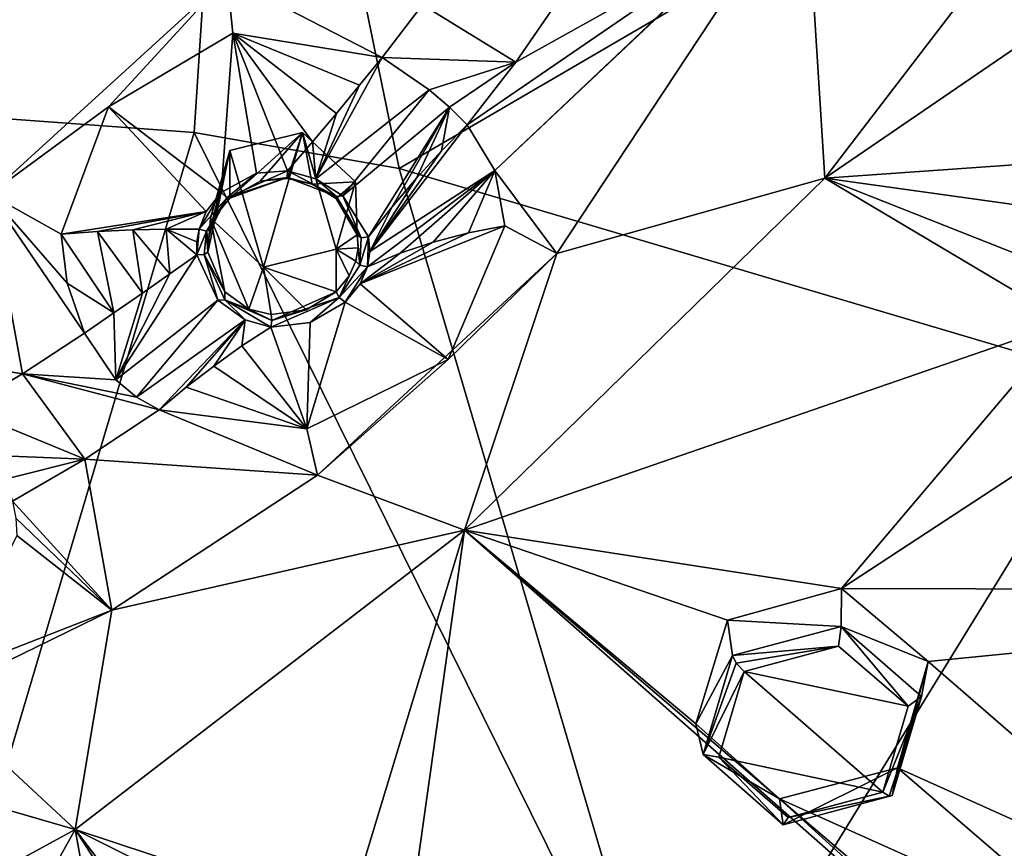
# Model space of a CAD drawing. Units: millimetres. Extents: x -17 to 189, y -334 to 263.
# Drawn here: x 51 to 64, y 182 to 193 of the extents above; entities that cross this region are included whole.
import ezdxf

# ---------------------------------------------------------------- set-up
doc = ezdxf.new("R2010")
doc.units = ezdxf.units.MM
doc.header["$LTSCALE"] = 52.148148
for name, color, linetype in [('123', 7, 'CONTINUOUS'), ('124', 7, 'CONTINUOUS'), ('167', 7, 'CONTINUOUS'), ('168', 7, 'CONTINUOUS'), ('17', 7, 'CONTINUOUS'), ('18', 7, 'CONTINUOUS'), ('19', 7, 'CONTINUOUS'), ('20', 7, 'CONTINUOUS'), ('200', 7, 'CONTINUOUS'), ('21', 7, 'CONTINUOUS'), ('22', 7, 'CONTINUOUS'), ('415', 7, 'CONTINUOUS'), ('416', 7, 'CONTINUOUS'), ('585', 7, 'CONTINUOUS'), ('586', 7, 'CONTINUOUS'), ('587', 7, 'CONTINUOUS'), ('588', 7, 'CONTINUOUS'), ('589', 7, 'CONTINUOUS'), ('590', 7, 'CONTINUOUS'), ('591', 7, 'CONTINUOUS'), ('592', 7, 'CONTINUOUS'), ('627', 7, 'CONTINUOUS'), ('639', 7, 'CONTINUOUS'), ('640', 7, 'CONTINUOUS'), ('651', 7, 'CONTINUOUS'), ('725', 7, 'CONTINUOUS'), ('775', 7, 'CONTINUOUS'), ('776', 7, 'CONTINUOUS')]:
    doc.layers.add(name, color=color, linetype=linetype)

msp = doc.modelspace()

# ---------------------------------------------------------------- linework, layer by layer
at = {"layer": '123', "linetype": 'Continuous'}
for points in [[(53.277, 190.286, 93.338), (53.535, 191.182, 93.7), (53.244, 189.83, 94.995), (53.277, 190.286, 93.338)], [(53.244, 189.83, 94.995), (53.535, 191.182, 93.7), (53.247, 189.983, 95.043), (53.244, 189.83, 94.995)], [(53.247, 189.983, 95.043), (53.535, 191.182, 93.7), (53.275, 190.131, 95.095), (53.247, 189.983, 95.043)], [(53.275, 190.131, 95.095), (53.535, 191.182, 93.7), (53.36, 190.332, 95.172), (53.275, 190.131, 95.095)], [(53.36, 190.332, 95.172), (53.535, 191.182, 93.7), (53.535, 190.551, 95.261), (53.36, 190.332, 95.172)], [(53.467, 189.303, 94.777), (53.277, 190.286, 93.338), (53.244, 189.83, 94.995), (53.467, 189.303, 94.777)], [(53.983, 189.631, 93.073), (53.277, 190.286, 93.338), (53.788, 189.076, 94.647), (53.983, 189.631, 93.073)], [(53.788, 189.076, 94.647), (53.277, 190.286, 93.338), (53.467, 189.303, 94.777), (53.788, 189.076, 94.647)], [(54.949, 189.871, 93.17), (53.983, 189.631, 93.073), (54.949, 189.303, 94.576), (54.949, 189.871, 93.17)], [(54.086, 189.004, 94.567), (53.983, 189.631, 93.073), (53.788, 189.076, 94.647), (54.086, 189.004, 94.567)], [(54.949, 189.303, 94.576), (53.983, 189.631, 93.073), (54.548, 189.067, 94.506), (54.949, 189.303, 94.576)], [(54.548, 189.067, 94.506), (53.983, 189.631, 93.073), (54.086, 189.004, 94.567), (54.548, 189.067, 94.506)]]:
    msp.add_3dface(points, dxfattribs=at)
at = {"layer": '124', "linetype": 'Continuous'}
for points in [[(53.535, 190.551, 95.261), (53.535, 191.182, 93.7), (54.502, 191.421, 93.797), (53.535, 190.551, 95.261)], [(53.535, 190.551, 95.261), (54.502, 191.421, 93.797), (53.938, 190.777, 95.357), (53.535, 190.551, 95.261)], [(53.938, 190.777, 95.357), (54.502, 191.421, 93.797), (54.303, 190.811, 95.395), (53.938, 190.777, 95.357)], [(54.303, 190.811, 95.395), (54.502, 191.421, 93.797), (54.628, 190.737, 95.375), (54.303, 190.811, 95.395)], [(54.502, 191.421, 93.797), (55.207, 190.767, 93.532), (54.628, 190.737, 95.375), (54.502, 191.421, 93.797)], [(54.628, 190.737, 95.375), (55.207, 190.767, 93.532), (54.948, 190.546, 95.277), (54.628, 190.737, 95.375)], [(54.948, 190.546, 95.277), (55.207, 190.767, 93.532), (55.23, 190.063, 94.999), (54.948, 190.546, 95.277)], [(55.207, 190.767, 93.532), (54.949, 189.871, 93.17), (55.23, 190.063, 94.999), (55.207, 190.767, 93.532)], [(55.23, 190.063, 94.999), (54.949, 189.871, 93.17), (55.241, 189.89, 94.883), (55.23, 190.063, 94.999)], [(55.241, 189.89, 94.883), (54.949, 189.871, 93.17), (55.21, 189.714, 94.778), (55.241, 189.89, 94.883)], [(54.949, 189.871, 93.17), (54.949, 189.303, 94.576), (55.123, 189.516, 94.672), (54.949, 189.871, 93.17)], [(55.21, 189.714, 94.778), (54.949, 189.871, 93.17), (55.123, 189.516, 94.672), (55.21, 189.714, 94.778)]]:
    msp.add_3dface(points, dxfattribs=at)
at = {"layer": '167', "linetype": 'Continuous'}
for points in [[(60.15, 184.941, 91.487), (61.664, 184.856, 92.556), (61.67, 185.362, 91.567), (60.15, 184.941, 91.487)], [(61.67, 185.362, 91.567), (61.664, 184.856, 92.556), (62.822, 184.393, 90.982), (61.67, 185.362, 91.567)], [(60.218, 184.469, 92.474), (61.664, 184.856, 92.556), (60.15, 184.941, 91.487), (60.218, 184.469, 92.474)], [(61.664, 184.856, 92.556), (62.73, 183.926, 92.023), (62.822, 184.393, 90.982), (61.664, 184.856, 92.556)], [(62.342, 182.609, 91.41), (62.413, 182.977, 90.307), (62.822, 184.393, 90.982), (62.342, 182.609, 91.41)], [(62.73, 183.926, 92.023), (62.342, 182.609, 91.41), (62.822, 184.393, 90.982), (62.73, 183.926, 92.023)]]:
    msp.add_3dface(points, dxfattribs=at)
at = {"layer": '168', "linetype": 'Continuous'}
for points in [[(60.218, 184.469, 92.474), (60.15, 184.941, 91.487), (59.73, 183.563, 90.834), (60.218, 184.469, 92.474)], [(59.828, 183.155, 91.864), (60.218, 184.469, 92.474), (59.73, 183.563, 90.834), (59.828, 183.155, 91.864)], [(60.844, 182.565, 90.239), (59.828, 183.155, 91.864), (59.73, 183.563, 90.834), (60.844, 182.565, 90.239)], [(60.892, 182.222, 91.33), (59.828, 183.155, 91.864), (60.844, 182.565, 90.239), (60.892, 182.222, 91.33)], [(62.413, 182.977, 90.307), (60.892, 182.222, 91.33), (60.844, 182.565, 90.239), (62.413, 182.977, 90.307)], [(62.413, 182.977, 90.307), (62.342, 182.609, 91.41), (60.892, 182.222, 91.33), (62.413, 182.977, 90.307)]]:
    msp.add_3dface(points, dxfattribs=at)
at = {"layer": '17', "linetype": 'Continuous'}
for points in [[(51.923, 191.764, 95.237), (53.422, 190.625, 95.377), (53.575, 192.741, 95.624), (51.923, 191.764, 95.237)], [(53.422, 190.625, 95.377), (53.888, 190.884, 95.489), (53.575, 192.741, 95.624), (53.422, 190.625, 95.377)], [(54.636, 191.3, 95.533), (54.952, 191.677, 95.577), (53.575, 192.741, 95.624), (54.636, 191.3, 95.533)], [(53.575, 192.741, 95.624), (54.952, 191.677, 95.577), (55.261, 192.051, 95.664), (53.575, 192.741, 95.624)], [(54.304, 190.913, 95.532), (54.636, 191.3, 95.533), (53.575, 192.741, 95.624), (54.304, 190.913, 95.532)], [(53.888, 190.884, 95.489), (54.304, 190.913, 95.532), (53.575, 192.741, 95.624), (53.888, 190.884, 95.489)], [(55.56, 192.42, 95.793), (53.575, 192.741, 95.624), (55.261, 192.051, 95.664), (55.56, 192.42, 95.793)], [(51.292, 190.071, 94.56), (53.221, 190.371, 95.275), (51.923, 191.764, 95.237), (51.292, 190.071, 94.56)], [(53.221, 190.371, 95.275), (53.422, 190.625, 95.377), (51.923, 191.764, 95.237), (53.221, 190.371, 95.275)], [(51.776, 190.107, 94.631), (53.221, 190.371, 95.275), (51.292, 190.071, 94.56), (51.776, 190.107, 94.631)], [(52.246, 190.13, 94.761), (53.221, 190.371, 95.275), (51.776, 190.107, 94.631), (52.246, 190.13, 94.761)], [(52.688, 190.14, 94.944), (53.221, 190.371, 95.275), (52.246, 190.13, 94.761), (52.688, 190.14, 94.944)], [(53.126, 190.139, 95.188), (53.221, 190.371, 95.275), (52.688, 190.14, 94.944), (53.126, 190.139, 95.188)]]:
    msp.add_3dface(points, dxfattribs=at)
at = {"layer": '18', "linetype": 'Continuous'}
for points in [[(51.776, 190.107, 94.631), (51.292, 190.071, 94.56), (51.993, 189.025, 94.431), (51.776, 190.107, 94.631)], [(52.246, 190.13, 94.761), (51.776, 190.107, 94.631), (52.372, 189.288, 94.604), (52.246, 190.13, 94.761)], [(52.372, 189.288, 94.604), (51.776, 190.107, 94.631), (51.993, 189.025, 94.431), (52.372, 189.288, 94.604)], [(52.688, 190.14, 94.944), (52.246, 190.13, 94.761), (52.738, 189.543, 94.817), (52.688, 190.14, 94.944)], [(52.738, 189.543, 94.817), (52.246, 190.13, 94.761), (52.372, 189.288, 94.604), (52.738, 189.543, 94.817)], [(53.126, 190.139, 95.188), (52.688, 190.14, 94.944), (53.096, 189.969, 95.13), (53.126, 190.139, 95.188)], [(53.096, 189.969, 95.13), (52.688, 190.14, 94.944), (53.098, 189.796, 95.077), (53.096, 189.969, 95.13)], [(53.098, 189.796, 95.077), (52.688, 190.14, 94.944), (52.738, 189.543, 94.817), (53.098, 189.796, 95.077)], [(51.993, 189.025, 94.431), (51.292, 190.071, 94.56), (51.371, 189.42, 94.38), (51.993, 189.025, 94.431)], [(51.603, 188.755, 94.3), (51.993, 189.025, 94.431), (51.371, 189.42, 94.38), (51.603, 188.755, 94.3)]]:
    msp.add_3dface(points, dxfattribs=at)
at = {"layer": '19', "linetype": 'Continuous'}
for points in [[(56.708, 190.09, 94.356), (55.266, 189.411, 94.712), (57.192, 190.183, 94.284), (56.708, 190.09, 94.356)], [(57.192, 190.183, 94.284), (55.266, 189.411, 94.712), (56.44, 188.405, 93.433), (57.192, 190.183, 94.284)], [(56.238, 189.967, 94.472), (55.266, 189.411, 94.712), (56.708, 190.09, 94.356), (56.238, 189.967, 94.472)], [(55.798, 189.819, 94.629), (55.266, 189.411, 94.712), (56.238, 189.967, 94.472), (55.798, 189.819, 94.629)], [(55.364, 189.639, 94.832), (55.266, 189.411, 94.712), (55.798, 189.819, 94.629), (55.364, 189.639, 94.832)], [(55.266, 189.411, 94.712), (55.067, 189.166, 94.601), (56.44, 188.405, 93.433), (55.266, 189.411, 94.712)], [(55.067, 189.166, 94.601), (54.605, 188.896, 94.521), (54.557, 187.482, 93.142), (55.067, 189.166, 94.601)], [(56.44, 188.405, 93.433), (55.067, 189.166, 94.601), (54.557, 187.482, 93.142), (56.44, 188.405, 93.433)], [(54.08, 188.834, 94.591), (53.697, 188.586, 94.364), (54.557, 187.482, 93.142), (54.08, 188.834, 94.591)], [(54.605, 188.896, 94.521), (54.08, 188.834, 94.591), (54.557, 187.482, 93.142), (54.605, 188.896, 94.521)], [(53.697, 188.586, 94.364), (53.322, 188.319, 94.158), (54.557, 187.482, 93.142), (53.697, 188.586, 94.364)], [(54.557, 187.482, 93.142), (53.322, 188.319, 94.158), (52.956, 188.036, 93.973), (54.557, 187.482, 93.142)], [(52.597, 187.735, 93.807), (54.557, 187.482, 93.142), (52.956, 188.036, 93.973), (52.597, 187.735, 93.807)]]:
    msp.add_3dface(points, dxfattribs=at)
at = {"layer": '20', "linetype": 'Continuous'}
for points in [[(56.35, 191.177, 95.253), (55.396, 189.84, 94.951), (56.692, 191.525, 95.351), (56.35, 191.177, 95.253)], [(56.692, 191.525, 95.351), (55.396, 189.84, 94.951), (57.06, 190.916, 94.774), (56.692, 191.525, 95.351)], [(56.018, 190.815, 95.175), (55.396, 189.84, 94.951), (56.35, 191.177, 95.253), (56.018, 190.815, 95.175)], [(55.364, 189.639, 94.832), (55.798, 189.819, 94.629), (57.06, 190.916, 94.774), (55.364, 189.639, 94.832)], [(55.396, 189.84, 94.951), (55.364, 189.639, 94.832), (57.06, 190.916, 94.774), (55.396, 189.84, 94.951)], [(55.798, 189.819, 94.629), (56.238, 189.967, 94.472), (57.06, 190.916, 94.774), (55.798, 189.819, 94.629)], [(56.238, 189.967, 94.472), (56.708, 190.09, 94.356), (57.06, 190.916, 94.774), (56.238, 189.967, 94.472)], [(56.708, 190.09, 94.356), (57.192, 190.183, 94.284), (57.06, 190.916, 94.774), (56.708, 190.09, 94.356)], [(55.694, 190.434, 95.118), (55.396, 189.84, 94.951), (56.018, 190.815, 95.175), (55.694, 190.434, 95.118)], [(55.377, 190.035, 95.081), (55.396, 189.84, 94.951), (55.694, 190.434, 95.118), (55.377, 190.035, 95.081)]]:
    msp.add_3dface(points, dxfattribs=at)
at = {"layer": '200', "linetype": 'Continuous'}
for points in [[(61.627, 184.596, 92.647), (60.373, 184.257, 92.584), (62.553, 183.796, 92.166), (61.627, 184.596, 92.647)], [(60.035, 183.121, 92.046), (62.217, 182.656, 91.624), (60.373, 184.257, 92.584), (60.035, 183.121, 92.046)], [(60.373, 184.257, 92.584), (62.217, 182.656, 91.624), (62.553, 183.796, 92.166), (60.373, 184.257, 92.584)], [(60.958, 182.317, 91.565), (62.217, 182.656, 91.624), (60.035, 183.121, 92.046), (60.958, 182.317, 91.565)]]:
    msp.add_3dface(points, dxfattribs=at)
at = {"layer": '21', "linetype": 'Continuous'}
for points in [[(55.56, 192.42, 95.793), (55.261, 192.051, 95.664), (54.678, 190.808, 95.508), (55.56, 192.42, 95.793)], [(55.56, 192.42, 95.793), (54.678, 190.808, 95.508), (56.184, 191.99, 95.739), (55.56, 192.42, 95.793)], [(55.261, 192.051, 95.664), (54.952, 191.677, 95.577), (54.678, 190.808, 95.508), (55.261, 192.051, 95.664)], [(54.678, 190.808, 95.508), (55.037, 190.583, 95.398), (56.184, 191.99, 95.739), (54.678, 190.808, 95.508)], [(56.184, 191.99, 95.739), (55.037, 190.583, 95.398), (56.458, 191.758, 95.586), (56.184, 191.99, 95.739)], [(54.952, 191.677, 95.577), (54.636, 191.3, 95.533), (54.678, 190.808, 95.508), (54.952, 191.677, 95.577)], [(55.037, 190.583, 95.398), (55.377, 190.035, 95.081), (56.458, 191.758, 95.586), (55.037, 190.583, 95.398)], [(55.377, 190.035, 95.081), (55.694, 190.434, 95.118), (56.458, 191.758, 95.586), (55.377, 190.035, 95.081)], [(55.694, 190.434, 95.118), (56.018, 190.815, 95.175), (56.458, 191.758, 95.586), (55.694, 190.434, 95.118)], [(56.018, 190.815, 95.175), (56.35, 191.177, 95.253), (56.458, 191.758, 95.586), (56.018, 190.815, 95.175)], [(56.35, 191.177, 95.253), (56.692, 191.525, 95.351), (56.458, 191.758, 95.586), (56.35, 191.177, 95.253)], [(54.636, 191.3, 95.533), (54.304, 190.913, 95.532), (54.678, 190.808, 95.508), (54.636, 191.3, 95.533)]]:
    msp.add_3dface(points, dxfattribs=at)
at = {"layer": '22', "linetype": 'Continuous'}
for points in [[(53.098, 189.796, 95.077), (52.738, 189.543, 94.817), (52.021, 188.137, 94.168), (53.098, 189.796, 95.077)], [(53.377, 189.192, 94.838), (53.098, 189.796, 95.077), (52.021, 188.137, 94.168), (53.377, 189.192, 94.838)], [(52.738, 189.543, 94.817), (52.372, 189.288, 94.604), (52.021, 188.137, 94.168), (52.738, 189.543, 94.817)], [(52.372, 189.288, 94.604), (51.993, 189.025, 94.431), (52.021, 188.137, 94.168), (52.372, 189.288, 94.604)], [(52.293, 187.903, 94.014), (53.377, 189.192, 94.838), (52.021, 188.137, 94.168), (52.293, 187.903, 94.014)], [(53.74, 188.931, 94.692), (53.377, 189.192, 94.838), (52.293, 187.903, 94.014), (53.74, 188.931, 94.692)], [(51.993, 189.025, 94.431), (51.603, 188.755, 94.3), (52.021, 188.137, 94.168), (51.993, 189.025, 94.431)], [(52.597, 187.735, 93.807), (53.74, 188.931, 94.692), (52.293, 187.903, 94.014), (52.597, 187.735, 93.807)], [(52.597, 187.735, 93.807), (52.956, 188.036, 93.973), (53.74, 188.931, 94.692), (52.597, 187.735, 93.807)], [(52.956, 188.036, 93.973), (53.322, 188.319, 94.158), (53.74, 188.931, 94.692), (52.956, 188.036, 93.973)], [(53.322, 188.319, 94.158), (53.697, 188.586, 94.364), (53.74, 188.931, 94.692), (53.322, 188.319, 94.158)], [(53.697, 188.586, 94.364), (54.08, 188.834, 94.591), (53.74, 188.931, 94.692), (53.697, 188.586, 94.364)]]:
    msp.add_3dface(points, dxfattribs=at)
at = {"layer": '415', "linetype": 'Continuous'}
for points in [[(61.664, 184.856, 92.556), (60.218, 184.469, 92.474), (61.627, 184.596, 92.647), (61.664, 184.856, 92.556)], [(61.664, 184.856, 92.556), (61.627, 184.596, 92.647), (62.553, 183.796, 92.166), (61.664, 184.856, 92.556)], [(62.73, 183.926, 92.023), (61.664, 184.856, 92.556), (62.553, 183.796, 92.166), (62.73, 183.926, 92.023)], [(61.627, 184.596, 92.647), (60.218, 184.469, 92.474), (60.269, 184.371, 92.582), (61.627, 184.596, 92.647)], [(60.373, 184.257, 92.584), (61.627, 184.596, 92.647), (60.269, 184.371, 92.582), (60.373, 184.257, 92.584)], [(62.217, 182.656, 91.624), (62.73, 183.926, 92.023), (62.553, 183.796, 92.166), (62.217, 182.656, 91.624)], [(62.73, 183.926, 92.023), (62.217, 182.656, 91.624), (62.302, 182.6, 91.537), (62.73, 183.926, 92.023)], [(62.342, 182.609, 91.41), (62.73, 183.926, 92.023), (62.302, 182.6, 91.537), (62.342, 182.609, 91.41)]]:
    msp.add_3dface(points, dxfattribs=at)
at = {"layer": '416', "linetype": 'Continuous'}
for points in [[(60.218, 184.469, 92.474), (59.828, 183.155, 91.864), (60.269, 184.371, 92.582), (60.218, 184.469, 92.474)], [(59.828, 183.155, 91.864), (60.373, 184.257, 92.584), (60.269, 184.371, 92.582), (59.828, 183.155, 91.864)], [(59.828, 183.155, 91.864), (60.035, 183.121, 92.046), (60.373, 184.257, 92.584), (59.828, 183.155, 91.864)], [(59.828, 183.155, 91.864), (60.892, 182.222, 91.33), (60.035, 183.121, 92.046), (59.828, 183.155, 91.864)], [(60.892, 182.222, 91.33), (60.958, 182.317, 91.565), (60.035, 183.121, 92.046), (60.892, 182.222, 91.33)], [(62.217, 182.656, 91.624), (60.958, 182.317, 91.565), (62.302, 182.6, 91.537), (62.217, 182.656, 91.624)], [(60.892, 182.222, 91.33), (62.342, 182.609, 91.41), (60.958, 182.317, 91.565), (60.892, 182.222, 91.33)], [(60.958, 182.317, 91.565), (62.342, 182.609, 91.41), (62.302, 182.6, 91.537), (60.958, 182.317, 91.565)]]:
    msp.add_3dface(points, dxfattribs=at)
at = {"layer": '585', "linetype": 'Continuous'}
for points in [[(53.467, 189.303, 94.777), (53.244, 189.83, 94.995), (53.195, 189.802, 95.076), (53.467, 189.303, 94.777)], [(53.098, 189.796, 95.077), (53.377, 189.192, 94.838), (53.195, 189.802, 95.076), (53.098, 189.796, 95.077)], [(53.195, 189.802, 95.076), (53.377, 189.192, 94.838), (53.471, 189.199, 94.824), (53.195, 189.802, 95.076)], [(53.467, 189.303, 94.777), (53.195, 189.802, 95.076), (53.471, 189.199, 94.824), (53.467, 189.303, 94.777)], [(53.788, 189.076, 94.647), (53.467, 189.303, 94.777), (53.471, 189.199, 94.824), (53.788, 189.076, 94.647)], [(53.377, 189.192, 94.838), (53.74, 188.931, 94.692), (53.471, 189.199, 94.824), (53.377, 189.192, 94.838)], [(53.74, 188.931, 94.692), (54.08, 188.834, 94.591), (53.471, 189.199, 94.824), (53.74, 188.931, 94.692)], [(53.471, 189.199, 94.824), (54.08, 188.834, 94.591), (54.095, 188.925, 94.625), (53.471, 189.199, 94.824)], [(53.788, 189.076, 94.647), (53.471, 189.199, 94.824), (54.095, 188.925, 94.625), (53.788, 189.076, 94.647)], [(54.086, 189.004, 94.567), (53.788, 189.076, 94.647), (54.095, 188.925, 94.625), (54.086, 189.004, 94.567)]]:
    msp.add_3dface(points, dxfattribs=at)
at = {"layer": '586', "linetype": 'Continuous'}
for points in [[(54.949, 189.303, 94.576), (54.548, 189.067, 94.506), (54.095, 188.925, 94.625), (54.949, 189.303, 94.576)], [(54.949, 189.303, 94.576), (54.095, 188.925, 94.625), (54.991, 189.23, 94.644), (54.949, 189.303, 94.576)], [(54.08, 188.834, 94.591), (54.605, 188.896, 94.521), (54.991, 189.23, 94.644), (54.08, 188.834, 94.591)], [(54.095, 188.925, 94.625), (54.08, 188.834, 94.591), (54.991, 189.23, 94.644), (54.095, 188.925, 94.625)], [(54.605, 188.896, 94.521), (55.067, 189.166, 94.601), (54.991, 189.23, 94.644), (54.605, 188.896, 94.521)], [(54.548, 189.067, 94.506), (54.086, 189.004, 94.567), (54.095, 188.925, 94.625), (54.548, 189.067, 94.506)]]:
    msp.add_3dface(points, dxfattribs=at)
at = {"layer": '587', "linetype": 'Continuous'}
for points in [[(55.21, 189.714, 94.778), (55.123, 189.516, 94.672), (54.991, 189.23, 94.644), (55.21, 189.714, 94.778)], [(55.21, 189.714, 94.778), (54.991, 189.23, 94.644), (55.262, 189.658, 94.851), (55.21, 189.714, 94.778)], [(54.991, 189.23, 94.644), (55.364, 189.639, 94.832), (55.262, 189.658, 94.851), (54.991, 189.23, 94.644)], [(55.067, 189.166, 94.601), (55.364, 189.639, 94.832), (54.991, 189.23, 94.644), (55.067, 189.166, 94.601)], [(55.067, 189.166, 94.601), (55.266, 189.411, 94.712), (55.364, 189.639, 94.832), (55.067, 189.166, 94.601)], [(55.123, 189.516, 94.672), (54.949, 189.303, 94.576), (54.991, 189.23, 94.644), (55.123, 189.516, 94.672)]]:
    msp.add_3dface(points, dxfattribs=at)
at = {"layer": '588', "linetype": 'Continuous'}
for points in [[(55.23, 190.063, 94.999), (55.241, 189.89, 94.883), (55.262, 189.658, 94.851), (55.23, 190.063, 94.999)], [(55.23, 190.063, 94.999), (55.262, 189.658, 94.851), (55.28, 190.023, 95.073), (55.23, 190.063, 94.999)], [(55.364, 189.639, 94.832), (55.377, 190.035, 95.081), (55.262, 189.658, 94.851), (55.364, 189.639, 94.832)], [(55.262, 189.658, 94.851), (55.377, 190.035, 95.081), (55.28, 190.023, 95.073), (55.262, 189.658, 94.851)], [(55.364, 189.639, 94.832), (55.396, 189.84, 94.951), (55.377, 190.035, 95.081), (55.364, 189.639, 94.832)], [(55.241, 189.89, 94.883), (55.21, 189.714, 94.778), (55.262, 189.658, 94.851), (55.241, 189.89, 94.883)]]:
    msp.add_3dface(points, dxfattribs=at)
at = {"layer": '589', "linetype": 'Continuous'}
for points in [[(54.952, 190.571, 95.383), (54.304, 190.913, 95.532), (54.299, 190.824, 95.492), (54.952, 190.571, 95.383)], [(54.678, 190.808, 95.508), (54.304, 190.913, 95.532), (54.952, 190.571, 95.383), (54.678, 190.808, 95.508)], [(54.303, 190.811, 95.395), (54.628, 190.737, 95.375), (54.299, 190.824, 95.492), (54.303, 190.811, 95.395)], [(54.628, 190.737, 95.375), (54.952, 190.571, 95.383), (54.299, 190.824, 95.492), (54.628, 190.737, 95.375)], [(55.037, 190.583, 95.398), (54.678, 190.808, 95.508), (54.952, 190.571, 95.383), (55.037, 190.583, 95.398)], [(54.628, 190.737, 95.375), (54.948, 190.546, 95.277), (54.952, 190.571, 95.383), (54.628, 190.737, 95.375)], [(54.948, 190.546, 95.277), (55.28, 190.023, 95.073), (54.952, 190.571, 95.383), (54.948, 190.546, 95.277)], [(54.948, 190.546, 95.277), (55.23, 190.063, 94.999), (55.28, 190.023, 95.073), (54.948, 190.546, 95.277)], [(55.28, 190.023, 95.073), (55.037, 190.583, 95.398), (54.952, 190.571, 95.383), (55.28, 190.023, 95.073)], [(55.377, 190.035, 95.081), (55.037, 190.583, 95.398), (55.28, 190.023, 95.073), (55.377, 190.035, 95.081)]]:
    msp.add_3dface(points, dxfattribs=at)
at = {"layer": '590', "linetype": 'Continuous'}
for points in [[(53.888, 190.884, 95.489), (53.422, 190.625, 95.377), (53.496, 190.554, 95.358), (53.888, 190.884, 95.489)], [(54.304, 190.913, 95.532), (53.888, 190.884, 95.489), (53.496, 190.554, 95.358), (54.304, 190.913, 95.532)], [(54.299, 190.824, 95.492), (54.304, 190.913, 95.532), (53.496, 190.554, 95.358), (54.299, 190.824, 95.492)], [(53.535, 190.551, 95.261), (54.299, 190.824, 95.492), (53.496, 190.554, 95.358), (53.535, 190.551, 95.261)], [(53.535, 190.551, 95.261), (53.938, 190.777, 95.357), (54.299, 190.824, 95.492), (53.535, 190.551, 95.261)], [(53.938, 190.777, 95.357), (54.303, 190.811, 95.395), (54.299, 190.824, 95.492), (53.938, 190.777, 95.357)]]:
    msp.add_3dface(points, dxfattribs=at)
at = {"layer": '591', "linetype": 'Continuous'}
for points in [[(53.422, 190.625, 95.377), (53.221, 190.371, 95.275), (53.126, 190.139, 95.188), (53.422, 190.625, 95.377)], [(53.422, 190.625, 95.377), (53.126, 190.139, 95.188), (53.496, 190.554, 95.358), (53.422, 190.625, 95.377)], [(53.496, 190.554, 95.358), (53.126, 190.139, 95.188), (53.225, 190.113, 95.183), (53.496, 190.554, 95.358)], [(53.275, 190.131, 95.095), (53.496, 190.554, 95.358), (53.225, 190.113, 95.183), (53.275, 190.131, 95.095)], [(53.275, 190.131, 95.095), (53.36, 190.332, 95.172), (53.496, 190.554, 95.358), (53.275, 190.131, 95.095)], [(53.36, 190.332, 95.172), (53.535, 190.551, 95.261), (53.496, 190.554, 95.358), (53.36, 190.332, 95.172)]]:
    msp.add_3dface(points, dxfattribs=at)
at = {"layer": '592', "linetype": 'Continuous'}
for points in [[(53.126, 190.139, 95.188), (53.096, 189.969, 95.13), (53.098, 189.796, 95.077), (53.126, 190.139, 95.188)], [(53.126, 190.139, 95.188), (53.098, 189.796, 95.077), (53.225, 190.113, 95.183), (53.126, 190.139, 95.188)], [(53.098, 189.796, 95.077), (53.195, 189.802, 95.076), (53.225, 190.113, 95.183), (53.098, 189.796, 95.077)], [(53.195, 189.802, 95.076), (53.244, 189.83, 94.995), (53.225, 190.113, 95.183), (53.195, 189.802, 95.076)], [(53.247, 189.983, 95.043), (53.275, 190.131, 95.095), (53.225, 190.113, 95.183), (53.247, 189.983, 95.043)], [(53.244, 189.83, 94.995), (53.247, 189.983, 95.043), (53.225, 190.113, 95.183), (53.244, 189.83, 94.995)]]:
    msp.add_3dface(points, dxfattribs=at)
at = {"layer": '627', "linetype": 'Continuous'}
for points in [[(61.448, 190.817, 94.211), (65.555, 196.175, 96.333), (61.194, 194.828, 96.076), (61.448, 190.817, 94.211)], [(61.448, 190.817, 94.211), (67.931, 195.249, 95.699), (65.555, 196.175, 96.333), (61.448, 190.817, 94.211)], [(65.973, 191.133, 93.97), (67.931, 195.249, 95.699), (61.448, 190.817, 94.211), (65.973, 191.133, 93.97)], [(57.881, 189.815, 94.003), (61.448, 190.817, 94.211), (61.194, 194.828, 96.076), (57.881, 189.815, 94.003)], [(50.339, 190.604, 94.769), (53.499, 193.482, 95.94), (49.4, 194.4, 96.518), (50.339, 190.604, 94.769)], [(64.655, 190.37, 93.729), (65.973, 191.133, 93.97), (61.448, 190.817, 94.211), (64.655, 190.37, 93.729)], [(56.654, 186.138, 92.33), (64.669, 188.901, 93.024), (61.448, 190.817, 94.211), (56.654, 186.138, 92.33)], [(56.654, 186.138, 92.33), (61.448, 190.817, 94.211), (57.881, 189.815, 94.003), (56.654, 186.138, 92.33)], [(64.44, 189.631, 93.396), (64.655, 190.37, 93.729), (61.448, 190.817, 94.211), (64.44, 189.631, 93.396)], [(64.669, 188.901, 93.024), (64.44, 189.631, 93.396), (61.448, 190.817, 94.211), (64.669, 188.901, 93.024)], [(54.701, 186.867, 92.802), (56.654, 186.138, 92.33), (57.881, 189.815, 94.003), (54.701, 186.867, 92.802)], [(61.67, 185.362, 91.567), (64.669, 188.901, 93.024), (56.654, 186.138, 92.33), (61.67, 185.362, 91.567)], [(61.67, 185.362, 91.567), (66.072, 188.246, 92.573), (64.669, 188.901, 93.024), (61.67, 185.362, 91.567)], [(66.072, 188.246, 92.573), (61.67, 185.362, 91.567), (72.378, 185.336, 90.418), (66.072, 188.246, 92.573)], [(51.966, 185.075, 92.083), (56.654, 186.138, 92.33), (54.701, 186.867, 92.802), (51.966, 185.075, 92.083)], [(51.481, 182.16, 90.677), (55.087, 180.968, 89.869), (56.654, 186.138, 92.33), (51.481, 182.16, 90.677)], [(51.481, 182.16, 90.677), (56.654, 186.138, 92.33), (51.966, 185.075, 92.083), (51.481, 182.16, 90.677)], [(55.087, 180.968, 89.869), (55.9, 180.783, 89.721), (56.654, 186.138, 92.33), (55.087, 180.968, 89.869)], [(55.9, 180.783, 89.721), (65.358, 178.472, 87.668), (56.654, 186.138, 92.33), (55.9, 180.783, 89.721)], [(60.15, 184.941, 91.487), (61.67, 185.362, 91.567), (56.654, 186.138, 92.33), (60.15, 184.941, 91.487)], [(59.73, 183.563, 90.834), (60.15, 184.941, 91.487), (56.654, 186.138, 92.33), (59.73, 183.563, 90.834)], [(60.844, 182.565, 90.239), (59.73, 183.563, 90.834), (56.654, 186.138, 92.33), (60.844, 182.565, 90.239)], [(65.358, 178.472, 87.668), (60.844, 182.565, 90.239), (56.654, 186.138, 92.33), (65.358, 178.472, 87.668)], [(61.67, 185.362, 91.567), (62.822, 184.393, 90.982), (72.378, 185.336, 90.418), (61.67, 185.362, 91.567)], [(62.822, 184.393, 90.982), (66.647, 181.077, 88.897), (72.378, 185.336, 90.418), (62.822, 184.393, 90.982)], [(49.585, 183.911, 91.627), (51.481, 182.16, 90.677), (51.966, 185.075, 92.083), (49.585, 183.911, 91.627)], [(62.822, 184.393, 90.982), (62.413, 182.977, 90.307), (66.647, 181.077, 88.897), (62.822, 184.393, 90.982)], [(47.775, 183.232, 91.364), (51.481, 182.16, 90.677), (49.585, 183.911, 91.627), (47.775, 183.232, 91.364)], [(47.431, 179.951, 89.745), (51.481, 182.16, 90.677), (47.775, 183.232, 91.364), (47.431, 179.951, 89.745)], [(62.413, 182.977, 90.307), (60.844, 182.565, 90.239), (65.125, 180.645, 88.838), (62.413, 182.977, 90.307)], [(62.413, 182.977, 90.307), (65.125, 180.645, 88.838), (66.647, 181.077, 88.897), (62.413, 182.977, 90.307)], [(65.125, 180.645, 88.838), (60.844, 182.565, 90.239), (64.703, 179.274, 88.164), (65.125, 180.645, 88.838)], [(60.844, 182.565, 90.239), (65.358, 178.472, 87.668), (64.703, 179.274, 88.164), (60.844, 182.565, 90.239)], [(47.431, 179.951, 89.745), (49.01, 177.737, 88.559), (51.481, 182.16, 90.677), (47.431, 179.951, 89.745)], [(49.01, 177.737, 88.559), (53.673, 170.054, 84.194), (51.481, 182.16, 90.677), (49.01, 177.737, 88.559)], [(54.277, 180.758, 89.815), (55.087, 180.968, 89.869), (51.481, 182.16, 90.677), (54.277, 180.758, 89.815)], [(53.479, 179.546, 89.249), (54.277, 180.758, 89.815), (51.481, 182.16, 90.677), (53.479, 179.546, 89.249)], [(57.714, 172.524, 85.227), (53.479, 179.546, 89.249), (51.481, 182.16, 90.677), (57.714, 172.524, 85.227)], [(53.673, 170.054, 84.194), (57.714, 172.524, 85.227), (51.481, 182.16, 90.677), (53.673, 170.054, 84.194)]]:
    msp.add_3dface(points, dxfattribs=at)
at = {"layer": '639', "linetype": 'Continuous'}
for points in [[(60.401, 194.067, 95.803), (57.06, 190.916, 94.774), (61.194, 194.828, 96.076), (60.401, 194.067, 95.803)], [(57.06, 190.916, 94.774), (57.881, 189.815, 94.003), (61.194, 194.828, 96.076), (57.06, 190.916, 94.774)], [(56.692, 191.525, 95.351), (57.06, 190.916, 94.774), (60.401, 194.067, 95.803), (56.692, 191.525, 95.351)], [(56.692, 191.525, 95.351), (60.401, 194.067, 95.803), (57.336, 192.358, 95.694), (56.692, 191.525, 95.351)], [(60.401, 194.067, 95.803), (58.001, 193.329, 96.095), (57.336, 192.358, 95.694), (60.401, 194.067, 95.803)], [(57.06, 190.916, 94.774), (57.192, 190.183, 94.284), (57.881, 189.815, 94.003), (57.06, 190.916, 94.774)], [(57.192, 190.183, 94.284), (56.44, 188.405, 93.433), (57.881, 189.815, 94.003), (57.192, 190.183, 94.284)], [(56.44, 188.405, 93.433), (54.701, 186.867, 92.802), (57.881, 189.815, 94.003), (56.44, 188.405, 93.433)], [(56.44, 188.405, 93.433), (54.557, 187.482, 93.142), (54.701, 186.867, 92.802), (56.44, 188.405, 93.433)], [(54.701, 186.867, 92.802), (52.597, 187.735, 93.807), (51.607, 187.083, 93.545), (54.701, 186.867, 92.802)], [(54.557, 187.482, 93.142), (52.597, 187.735, 93.807), (54.701, 186.867, 92.802), (54.557, 187.482, 93.142)], [(50.646, 186.522, 93.322), (51.966, 185.075, 92.083), (51.607, 187.083, 93.545), (50.646, 186.522, 93.322)], [(51.966, 185.075, 92.083), (54.701, 186.867, 92.802), (51.607, 187.083, 93.545), (51.966, 185.075, 92.083)], [(50.646, 186.522, 93.322), (50.689, 186.298, 93.102), (51.966, 185.075, 92.083), (50.646, 186.522, 93.322)], [(50.689, 186.298, 93.102), (50.704, 186.067, 92.899), (51.966, 185.075, 92.083), (50.689, 186.298, 93.102)], [(50.704, 186.067, 92.899), (49.806, 184.234, 91.78), (51.966, 185.075, 92.083), (50.704, 186.067, 92.899)], [(49.806, 184.234, 91.78), (49.585, 183.911, 91.627), (51.966, 185.075, 92.083), (49.806, 184.234, 91.78)]]:
    msp.add_3dface(points, dxfattribs=at)
at = {"layer": '640', "linetype": 'Continuous'}
for points in [[(51.923, 191.764, 95.237), (53.499, 193.482, 95.94), (50.339, 190.604, 94.769), (51.923, 191.764, 95.237)], [(51.923, 191.764, 95.237), (53.575, 192.741, 95.624), (53.499, 193.482, 95.94), (51.923, 191.764, 95.237)], [(53.575, 192.741, 95.624), (55.56, 192.42, 95.793), (53.499, 193.482, 95.94), (53.575, 192.741, 95.624)], [(53.499, 193.482, 95.94), (55.56, 192.42, 95.793), (56.096, 193.121, 96.081), (53.499, 193.482, 95.94)], [(51.292, 190.071, 94.56), (51.923, 191.764, 95.237), (50.339, 190.604, 94.769), (51.292, 190.071, 94.56)], [(50.339, 190.604, 94.769), (49.061, 188.493, 93.941), (50.779, 188.217, 94.083), (50.339, 190.604, 94.769)], [(51.371, 189.42, 94.38), (51.292, 190.071, 94.56), (50.339, 190.604, 94.769), (51.371, 189.42, 94.38)], [(51.603, 188.755, 94.3), (51.371, 189.42, 94.38), (50.339, 190.604, 94.769), (51.603, 188.755, 94.3)], [(51.603, 188.755, 94.3), (50.339, 190.604, 94.769), (50.779, 188.217, 94.083), (51.603, 188.755, 94.3)], [(49.061, 188.493, 93.941), (49.982, 187.749, 93.897), (50.779, 188.217, 94.083), (49.061, 188.493, 93.941)]]:
    msp.add_3dface(points, dxfattribs=at)
at = {"layer": '651', "linetype": 'Continuous'}
for points in [[(57.336, 192.358, 95.694), (58.001, 193.329, 96.095), (56.096, 193.121, 96.081), (57.336, 192.358, 95.694)], [(55.56, 192.42, 95.793), (57.336, 192.358, 95.694), (56.096, 193.121, 96.081), (55.56, 192.42, 95.793)], [(55.56, 192.42, 95.793), (56.184, 191.99, 95.739), (57.336, 192.358, 95.694), (55.56, 192.42, 95.793)], [(56.184, 191.99, 95.739), (56.458, 191.758, 95.586), (57.336, 192.358, 95.694), (56.184, 191.99, 95.739)], [(56.458, 191.758, 95.586), (56.692, 191.525, 95.351), (57.336, 192.358, 95.694), (56.458, 191.758, 95.586)], [(52.021, 188.137, 94.168), (51.603, 188.755, 94.3), (50.779, 188.217, 94.083), (52.021, 188.137, 94.168)], [(49.982, 187.749, 93.897), (51.607, 187.083, 93.545), (50.779, 188.217, 94.083), (49.982, 187.749, 93.897)], [(52.597, 187.735, 93.807), (52.293, 187.903, 94.014), (50.779, 188.217, 94.083), (52.597, 187.735, 93.807)], [(51.607, 187.083, 93.545), (52.597, 187.735, 93.807), (50.779, 188.217, 94.083), (51.607, 187.083, 93.545)], [(52.293, 187.903, 94.014), (52.021, 188.137, 94.168), (50.779, 188.217, 94.083), (52.293, 187.903, 94.014)], [(49.982, 187.749, 93.897), (50.397, 187.128, 93.764), (51.607, 187.083, 93.545), (49.982, 187.749, 93.897)], [(50.397, 187.128, 93.764), (50.547, 186.817, 93.58), (51.607, 187.083, 93.545), (50.397, 187.128, 93.764)], [(50.547, 186.817, 93.58), (50.646, 186.522, 93.322), (51.607, 187.083, 93.545), (50.547, 186.817, 93.58)]]:
    msp.add_3dface(points, dxfattribs=at)
at = {"layer": '725', "linetype": 'Continuous'}
for points in [[(53.535, 191.182, 93.7), (53.983, 189.631, 93.073), (54.502, 191.421, 93.797), (53.535, 191.182, 93.7)], [(53.983, 189.631, 93.073), (54.949, 189.871, 93.17), (54.502, 191.421, 93.797), (53.983, 189.631, 93.073)], [(54.949, 189.871, 93.17), (55.207, 190.767, 93.532), (54.502, 191.421, 93.797), (54.949, 189.871, 93.17)], [(53.535, 191.182, 93.7), (53.277, 190.286, 93.338), (53.983, 189.631, 93.073), (53.535, 191.182, 93.7)]]:
    msp.add_3dface(points, dxfattribs=at)
at = {"layer": '775', "linetype": 'Continuous'}
for points in [[(40.1, 192.369, 61.977), (53.06, 191.421, 62.298), (49.95, 180.947, 57.038), (40.1, 192.369, 61.977)], [(53.06, 191.421, 62.298), (59.459, 178.495, 58.727), (49.95, 180.947, 57.038), (53.06, 191.421, 62.298)], [(55.785, 190.945, 62.474), (59.459, 178.495, 58.727), (53.06, 191.421, 62.298), (55.785, 190.945, 62.474)], [(65.375, 188.106, 63.593), (59.459, 178.495, 58.727), (55.785, 190.945, 62.474), (65.375, 188.106, 63.593)], [(65.375, 188.106, 63.593), (67.774, 174.427, 62.775), (59.459, 178.495, 58.727), (65.375, 188.106, 63.593)]]:
    msp.add_3dface(points, dxfattribs=at)
at = {"layer": '776', "linetype": 'Continuous'}
for points in [[(40.1, 192.369, 61.977), (40.1, 201.629, 66.908), (53.695, 201.13, 67.379), (40.1, 192.369, 61.977)], [(53.06, 191.421, 62.298), (40.1, 192.369, 61.977), (53.695, 201.13, 67.379), (53.06, 191.421, 62.298)], [(55.785, 190.945, 62.474), (53.06, 191.421, 62.298), (53.695, 201.13, 67.379), (55.785, 190.945, 62.474)], [(69.69, 199.051, 69.273), (55.785, 190.945, 62.474), (53.695, 201.13, 67.379), (69.69, 199.051, 69.273)], [(65.375, 188.106, 63.593), (55.785, 190.945, 62.474), (69.69, 199.051, 69.273), (65.375, 188.106, 63.593)]]:
    msp.add_3dface(points, dxfattribs=at)

doc.saveas('drawing.dxf')
